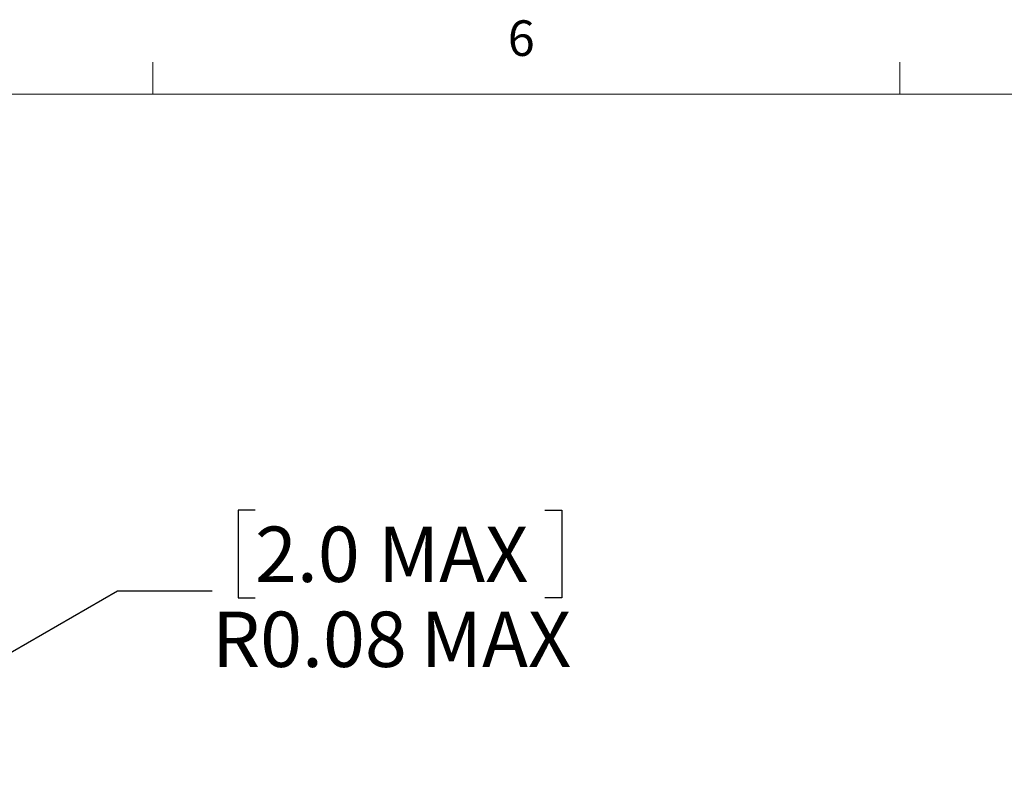
# Model space of a CAD drawing. Units: inches. Extents: x 0.4 to 16.6, y 0.2 to 10.8.
# Drawn here: x 4.2 to 6.8, y 8.8 to 10.8 of the extents above; entities that cross this region are included whole.
import ezdxf

# ---------------------------------------------------------------- set-up
doc = ezdxf.new("R2010")
doc.units = ezdxf.units.IN
doc.header["$MEASUREMENT"] = 0
doc.layers.add('FORMAT', color=7, linetype='Continuous')
doc.styles.add('SLDTEXTSTYLE0', font='TXT', dxfattribs={"width": 0.75})
doc.dimstyles.new('SLDDIMSTYLE2', dxfattribs={"dimtxt": 0.145833, "dimasz": 0.156, "dimexe": 0, "dimexo": 0.0625, "dimgap": 0.036458, "dimtad": 0, "dimtih": 1, "dimtoh": 1, "dimlfac": 1.5, "dimrnd": 1e-09, "dimdsep": 46, "dimtxsty": 'SLDTEXTSTYLE0', "dimsah": 1, "dimcen": 0, "dimadec": 0, "dimazin": 2, "dimtfac": 1, "dimtofl": 0, "dimtmove": 0, "dimatfit": 3, "dimfxl": 0, "dimfrac": 2, "dimtolj": 1, "dimarcsym": 0})

# ---------------------------------------------------------------- blocks, each defined once
blk = doc.blocks.new('_D_2')
at = {"layer": 'FORMAT', "color": 7}
for p, q in [((4.8324, 9.5464), (4.7881, 9.5464)), ((4.7881, 9.5464), (4.7881, 9.3147)), ((5.5965, 9.5464), (5.6408, 9.5464)), ((5.6408, 9.5464), (5.6408, 9.3147)), ((3.6414, 8.8552), (4.4696, 9.3333)), ((4.4696, 9.3333), (4.7196, 9.3333)), ((4.7881, 9.3147), (4.8324, 9.3147)), ((5.6408, 9.3147), (5.5965, 9.3147))]:
    blk.add_line(p, q, dxfattribs=at)
blk.add_solid([(3.6414, 8.8552), (3.7895, 8.9107), (3.7635, 8.9557)], dxfattribs=at)
at = {"layer": 'FORMAT', "color": 7, "char_height": 0.14583, "attachment_point": 1, "style": 'SLDTEXTSTYLE0'}
for s, insert in [('2.0', (4.8324, 9.5027)), ('MAX', (5.1564, 9.5027)), ('R0.08', (4.7196, 9.2787)), ('MAX', (5.2693, 9.2787))]:
    blk.add_mtext(s, dxfattribs=dict(at, insert=insert))

msp = doc.modelspace()

# ---------------------------------------------------------------- linework, layer by layer
at = {"color": 7, "linetype": 'Continuous', "lineweight": 18}
for p, q in [((4.5635, 10.6421), (4.5635, 10.7269)), ((6.5323, 10.6421), (6.5323, 10.7269)), ((0.6263, 10.6421), (16.3763, 10.6421))]:
    msp.add_line(p, q, dxfattribs=at)

# ---------------------------------------------------------------- texts
at = {"color": 7, "linetype": 'Continuous', "lineweight": 0, "insert": (5.4987, 10.8367), "char_height": 0.0937, "attachment_point": 1, "style": 'SLDTEXTSTYLE0'}
msp.add_mtext('6', dxfattribs=at)

# ---------------------------------------------------------------- dimensions: what is measured, and where the dimension line sits
at = {"layer": 'FORMAT', "color": 7}
dim = msp.add_radius_dim(center=(3.596, 8.8289), mpoint=(3.6414, 8.8552), text='<> MAX ', dimstyle='SLDDIMSTYLE2', dxfattribs=at)
dim.commit()
dim.dimension.update_dxf_attribs({"geometry": '_D_2', "text_midpoint": (5.2145, 9.3333), "dimtype": 164})

doc.saveas('drawing.dxf')
